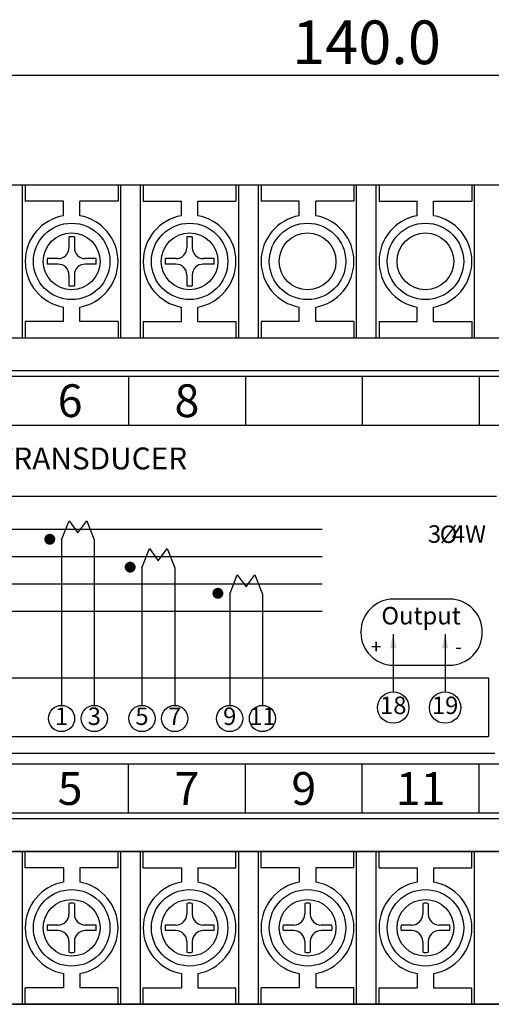
# Model space of a CAD drawing. Extents: x 330 to 681, y 319 to 569.
# Drawn here: x 384 to 427, y 334 to 425 of the extents above; entities that cross this region are included whole.
import ezdxf
from ezdxf.enums import TextEntityAlignment as Align

# ---------------------------------------------------------------- set-up
doc = ezdxf.new("R2010")
doc.units = 0
doc.header["$LTSCALE"] = 7
doc.header["$MEASUREMENT"] = 0
doc.layers.get('0').update_dxf_attribs({"color": 3, "linetype": 'CONTINUOUS'})
for name, color, linetype in [('2', 2, 'CONTINUOUS'), ('3', 3, 'CONTINUOUS'), ('LAYER1', 2, 'CONTINUOUS'), ('외형도', 2, 'CONTINUOUS')]:
    doc.layers.add(name, color=color, linetype=linetype)
doc.styles.add('2', font='swisscb.ttf', dxfattribs={"height": 2.5})
doc.styles.add('C', font='swiss.ttf', dxfattribs={"height": 3})
doc.styles.add('CHSG', font='simplex', dxfattribs={"height": 4, "bigfont": 'chsg'})
doc.styles.add('TECHNIC', font='TE______.PFB', dxfattribs={"height": 5})

msp = doc.modelspace()

# ---------------------------------------------------------------- linework, layer by layer
at = {"color": 4}
for p, q in [((359.158, 380.963), (427.314, 380.963)), ((423.017, 371.555), (417.891, 371.555)), ((414.891, 368.504), (414.891, 368.555)), ((417.857, 368.35), (417.857, 363.009)), ((422.607, 368.35), (422.607, 363.009)), ((426.017, 368.504), (426.017, 368.555)), ((417.891, 365.504), (423.017, 365.504)), ((359.158, 357.463), (427.158, 357.463))]:
    msp.add_line(p, q, dxfattribs=at)
for centre, start, end in [((417.891, 368.555), 90, 180), ((423.017, 368.555), 0, 90), ((417.891, 368.504), 180, 270), ((423.017, 368.504), 270, 0)]:
    msp.add_arc(centre, 3, start, end, dxfattribs=at)
for points in [[(417.857, 368.35), (417.557, 367.05), (418.157, 367.05)], [(422.607, 368.35), (422.307, 367.05), (422.907, 367.05)]]:
    msp.add_solid(points, dxfattribs=at)
at = {"layer": '3', "color": 3}
msp.add_line((350.408, 419.516), (480.408, 419.516), dxfattribs=at)
at = {"layer": '3', "color": 2}
for p, q in [((388.158, 404.699), (388.158, 403.713)), ((388.658, 404.699), (388.658, 403.713)), ((398.958, 404.699), (398.958, 403.713)), ((399.458, 404.699), (399.458, 403.713)), ((387.158, 402.713), (386.172, 402.713)), ((387.158, 402.213), (386.172, 402.213)), ((390.644, 402.713), (389.658, 402.713)), ((390.644, 402.213), (389.658, 402.213)), ((397.958, 402.713), (396.972, 402.713)), ((397.958, 402.213), (396.972, 402.213)), ((401.444, 402.713), (400.458, 402.713)), ((401.444, 402.213), (400.458, 402.213)), ((388.158, 401.213), (388.158, 400.227)), ((388.658, 401.213), (388.658, 400.227)), ((398.958, 401.213), (398.958, 400.227)), ((399.458, 401.213), (399.458, 400.227)), ((388.158, 343.699), (388.158, 342.713)), ((388.658, 343.699), (388.658, 342.713)), ((398.958, 343.699), (398.958, 342.713)), ((399.458, 343.699), (399.458, 342.713)), ((409.758, 343.699), (409.758, 342.713)), ((410.258, 343.699), (410.258, 342.713)), ((420.558, 343.699), (420.558, 342.713)), ((421.058, 343.699), (421.058, 342.713)), ((387.158, 341.713), (386.172, 341.713)), ((390.644, 341.713), (389.658, 341.713)), ((397.958, 341.713), (396.972, 341.713)), ((401.444, 341.713), (400.458, 341.713)), ((408.758, 341.713), (407.772, 341.713)), ((412.244, 341.713), (411.258, 341.713)), ((419.558, 341.713), (418.572, 341.713)), ((423.044, 341.713), (422.058, 341.713)), ((387.158, 341.213), (386.172, 341.213)), ((390.644, 341.213), (389.658, 341.213)), ((397.958, 341.213), (396.972, 341.213)), ((401.444, 341.213), (400.458, 341.213)), ((408.758, 341.213), (407.772, 341.213)), ((412.244, 341.213), (411.258, 341.213)), ((419.558, 341.213), (418.572, 341.213)), ((423.044, 341.213), (422.058, 341.213)), ((388.158, 340.213), (388.158, 339.227)), ((388.658, 340.213), (388.658, 339.227)), ((398.958, 340.213), (398.958, 339.227)), ((399.458, 340.213), (399.458, 339.227)), ((409.758, 340.213), (409.758, 339.227)), ((410.258, 340.213), (410.258, 339.227)), ((420.558, 340.213), (420.558, 339.227)), ((421.058, 340.213), (421.058, 339.227))]:
    msp.add_line(p, q, dxfattribs=at)
at = {"layer": '3', "color": 4}
for p, q in [((393.617, 391.963), (393.617, 387.463)), ((404.317, 391.963), (404.317, 387.463)), ((415.017, 391.963), (415.017, 387.463)), ((425.717, 391.963), (425.717, 387.463)), ((361.517, 387.463), (468.517, 387.463)), ((387.483, 376.963), (388.183, 378.726)), ((388.183, 378.726), (388.983, 377.613)), ((388.983, 377.613), (389.783, 378.726)), ((389.783, 378.726), (390.483, 376.963)), ((362.429, 377.963), (385.38, 377.963)), ((385.38, 377.963), (411.345, 377.963)), ((387.483, 376.963), (387.483, 361.823)), ((390.483, 376.963), (390.483, 361.823)), ((394.845, 374.409), (395.545, 376.171)), ((395.545, 376.171), (396.345, 375.059)), ((396.345, 375.059), (397.145, 376.171)), ((397.145, 376.171), (397.845, 374.409)), ((362.429, 375.463), (411.345, 375.463)), ((394.845, 374.409), (394.845, 361.823)), ((397.845, 374.409), (397.845, 361.823)), ((402.88, 372.019), (403.58, 373.782)), ((403.58, 373.782), (404.38, 372.669)), ((404.38, 372.669), (405.18, 373.782)), ((405.18, 373.782), (405.88, 372.019)), ((362.429, 372.963), (411.345, 372.963)), ((402.88, 372.019), (402.88, 361.823)), ((405.88, 372.019), (405.88, 361.823)), ((362.429, 370.463), (411.345, 370.463)), ((362.429, 364.338), (426.572, 364.338)), ((426.572, 364.338), (426.572, 358.963)), ((362.429, 358.963), (426.572, 358.963)), ((361.517, 356.463), (468.517, 356.463)), ((393.617, 351.963), (393.617, 356.463)), ((404.317, 351.963), (404.317, 356.463)), ((415.017, 351.963), (415.017, 356.463)), ((425.717, 351.963), (425.717, 356.463))]:
    msp.add_line(p, q, dxfattribs=at)
at = {"layer": '3', "color": 0}
msp.add_lwpolyline([(348.658, 391.963), (482.158, 391.963), (482.158, 351.963), (348.658, 351.963)], close=True, dxfattribs=at)
at = {"layer": '3', "color": 4, "const_width": 0.5}
for points in [[(386.154, 377.029, 1), (386.654, 377.029, 1)], [(393.516, 374.475, 1), (394.016, 374.475, 1)], [(401.551, 372.085, 1), (402.051, 372.085, 1)]]:
    msp.add_lwpolyline(points, format="xyb", close=True, dxfattribs=at)
at = {"layer": '3', "color": 4}
for centre, radius in [((417.857, 361.623), 1.44), ((422.607, 361.623), 1.44), ((387.483, 360.623), 1.2), ((390.483, 360.623), 1.2), ((394.845, 360.623), 1.2), ((397.845, 360.623), 1.2), ((402.88, 360.623), 1.2), ((405.88, 360.623), 1.2)]:
    msp.add_circle(centre, radius, dxfattribs=at)
at = {"layer": '3', "color": 2}
for centre, radius, start, end in [((388.408, 402.463), 2.25, 83.62063, 96.37937), ((399.208, 402.463), 2.25, 83.62063, 96.37937), ((387.158, 403.713), 1, 270, 0), ((389.658, 403.713), 1, 180, 270), ((397.958, 403.713), 1, 270, 0), ((400.458, 403.713), 1, 180, 270), ((388.408, 402.463), 2.25, 173.62063, 186.37937), ((387.158, 401.213), 1, 0, 90), ((389.658, 401.213), 1, 90, 180), ((388.408, 402.463), 2.25, 353.62063, 6.37937), ((399.208, 402.463), 2.25, 173.62063, 186.37937), ((397.958, 401.213), 1, 0, 90), ((400.458, 401.213), 1, 90, 180), ((399.208, 402.463), 2.25, 353.62063, 6.37937), ((388.408, 402.463), 2.25, 263.62063, 276.37937), ((399.208, 402.463), 2.25, 263.62063, 276.37937), ((388.408, 341.463), 2.25, 83.62063, 96.37937), ((399.208, 341.463), 2.25, 83.62063, 96.37937), ((410.008, 341.463), 2.25, 83.62063, 96.37937), ((420.808, 341.463), 2.25, 83.62063, 96.37937), ((387.158, 342.713), 1, 270, 0), ((389.658, 342.713), 1, 180, 270), ((397.958, 342.713), 1, 270, 0), ((400.458, 342.713), 1, 180, 270), ((408.758, 342.713), 1, 270, 0), ((411.258, 342.713), 1, 180, 270), ((419.558, 342.713), 1, 270, 0), ((422.058, 342.713), 1, 180, 270), ((388.408, 341.463), 2.25, 173.62063, 186.37937), ((388.408, 341.463), 2.25, 353.62063, 6.37937), ((399.208, 341.463), 2.25, 173.62063, 186.37937), ((399.208, 341.463), 2.25, 353.62063, 6.37937), ((410.008, 341.463), 2.25, 173.62063, 186.37937), ((410.008, 341.463), 2.25, 353.62063, 6.37937), ((420.808, 341.463), 2.25, 173.62063, 186.37937), ((420.808, 341.463), 2.25, 353.62063, 6.37937), ((387.158, 340.213), 1, 0, 90), ((389.658, 340.213), 1, 90, 180), ((397.958, 340.213), 1, 0, 90), ((400.458, 340.213), 1, 90, 180), ((408.758, 340.213), 1, 0, 90), ((411.258, 340.213), 1, 90, 180), ((419.558, 340.213), 1, 0, 90), ((422.058, 340.213), 1, 90, 180), ((388.408, 341.463), 2.25, 263.62063, 276.37937), ((399.208, 341.463), 2.25, 263.62063, 276.37937), ((410.008, 341.463), 2.25, 263.62063, 276.37937), ((420.808, 341.463), 2.25, 263.62063, 276.37937)]:
    msp.add_arc(centre, radius, start, end, dxfattribs=at)
at = {"layer": 'LAYER1', "color": 0, "ltscale": 10}
for p, q in [((362.308, 409.463), (447.808, 409.463)), ((387.658, 407.963), (384.158, 407.963)), ((392.658, 407.963), (389.158, 407.963)), ((394.958, 407.963), (398.458, 407.963)), ((399.958, 407.963), (403.458, 407.963)), ((409.258, 407.963), (405.758, 407.963)), ((414.258, 407.963), (410.758, 407.963)), ((416.558, 407.963), (420.058, 407.963)), ((421.558, 407.963), (425.058, 407.963)), ((387.658, 396.963), (384.158, 396.963)), ((392.658, 396.963), (389.158, 396.963)), ((394.958, 396.963), (398.458, 396.963)), ((399.958, 396.963), (403.458, 396.963)), ((409.258, 396.963), (405.758, 396.963)), ((414.258, 396.963), (410.758, 396.963)), ((416.558, 396.963), (420.058, 396.963)), ((421.558, 396.963), (425.058, 396.963)), ((362.308, 395.463), (447.808, 395.463)), ((468.508, 348.463), (383.008, 348.463)), ((387.658, 346.963), (384.158, 346.963)), ((392.658, 346.963), (389.158, 346.963)), ((394.958, 346.963), (398.458, 346.963)), ((399.958, 346.963), (403.458, 346.963)), ((409.258, 346.963), (405.758, 346.963)), ((414.258, 346.963), (410.758, 346.963)), ((416.558, 346.963), (420.058, 346.963)), ((421.558, 346.963), (425.058, 346.963)), ((387.658, 335.963), (384.158, 335.963)), ((392.658, 335.963), (389.158, 335.963)), ((394.958, 335.963), (398.458, 335.963)), ((399.958, 335.963), (403.458, 335.963)), ((409.258, 335.963), (405.758, 335.963)), ((414.258, 335.963), (410.758, 335.963)), ((416.558, 335.963), (420.058, 335.963)), ((421.558, 335.963), (425.058, 335.963)), ((468.508, 334.463), (383.008, 334.463))]:
    msp.add_line(p, q, dxfattribs=at)
at = {"layer": 'LAYER1', "color": 0}
for p, q in [((384.158, 409.463), (384.158, 407.963)), ((392.658, 409.463), (392.658, 407.963)), ((394.958, 409.463), (394.958, 407.963)), ((403.458, 409.463), (403.458, 407.963)), ((405.758, 409.463), (405.758, 407.963)), ((414.258, 409.463), (414.258, 407.963)), ((416.558, 409.463), (416.558, 407.963)), ((425.058, 409.463), (425.058, 407.963)), ((387.658, 406.646), (387.658, 407.963)), ((389.158, 406.646), (389.158, 407.963)), ((398.458, 406.646), (398.458, 407.963)), ((399.958, 406.646), (399.958, 407.963)), ((409.258, 406.646), (409.258, 407.963)), ((410.758, 406.646), (410.758, 407.963)), ((420.058, 406.646), (420.058, 407.963)), ((421.558, 406.646), (421.558, 407.963)), ((387.658, 396.963), (387.658, 398.28)), ((389.158, 396.963), (389.158, 398.28)), ((398.458, 396.963), (398.458, 398.28)), ((399.958, 396.963), (399.958, 398.28)), ((409.258, 396.963), (409.258, 398.28)), ((410.758, 396.963), (410.758, 398.28)), ((420.058, 396.963), (420.058, 398.28)), ((421.558, 396.963), (421.558, 398.28)), ((384.158, 396.963), (384.158, 395.463)), ((392.658, 396.963), (392.658, 395.463)), ((394.958, 396.963), (394.958, 395.463)), ((403.458, 396.963), (403.458, 395.463)), ((405.758, 396.963), (405.758, 395.463)), ((414.258, 396.963), (414.258, 395.463)), ((416.558, 396.963), (416.558, 395.463)), ((425.058, 396.963), (425.058, 395.463)), ((384.158, 346.963), (384.158, 348.463)), ((392.658, 346.963), (392.658, 348.463)), ((394.958, 346.963), (394.958, 348.463)), ((403.458, 346.963), (403.458, 348.463)), ((405.758, 346.963), (405.758, 348.463)), ((414.258, 346.963), (414.258, 348.463)), ((416.558, 346.963), (416.558, 348.463)), ((425.058, 346.963), (425.058, 348.463)), ((387.658, 346.963), (387.658, 345.646)), ((389.158, 346.963), (389.158, 345.646)), ((398.458, 346.963), (398.458, 345.646)), ((399.958, 346.963), (399.958, 345.646)), ((409.258, 346.963), (409.258, 345.646)), ((410.758, 346.963), (410.758, 345.646)), ((420.058, 346.963), (420.058, 345.646)), ((421.558, 346.963), (421.558, 345.646)), ((387.658, 337.28), (387.658, 335.963)), ((389.158, 337.28), (389.158, 335.963)), ((398.458, 337.28), (398.458, 335.963)), ((399.958, 337.28), (399.958, 335.963)), ((409.258, 337.28), (409.258, 335.963)), ((410.758, 337.28), (410.758, 335.963)), ((420.058, 337.28), (420.058, 335.963)), ((421.558, 337.28), (421.558, 335.963)), ((384.158, 334.463), (384.158, 335.963)), ((392.658, 334.463), (392.658, 335.963)), ((394.958, 334.463), (394.958, 335.963)), ((403.458, 334.463), (403.458, 335.963)), ((405.758, 334.463), (405.758, 335.963)), ((414.258, 334.463), (414.258, 335.963)), ((416.558, 334.463), (416.558, 335.963)), ((425.058, 334.463), (425.058, 335.963))]:
    msp.add_line(p, q, dxfattribs=at)
for centre in [(388.408, 402.463), (399.208, 402.463), (410.008, 402.463), (420.808, 402.463), (388.408, 341.463), (399.208, 341.463), (410.008, 341.463), (420.808, 341.463)]:
    msp.add_circle(centre, 3.5, dxfattribs=at)
for centre, start, end in [((388.408, 402.463), 100.16425, 259.83575), ((388.408, 402.463), 280.16425, 79.83575), ((399.208, 402.463), 100.16425, 259.83575), ((399.208, 402.463), 280.16425, 79.83575), ((410.008, 402.463), 100.16425, 259.83575), ((410.008, 402.463), 280.16425, 79.83575), ((420.808, 402.463), 100.16425, 259.83575), ((420.808, 402.463), 280.16425, 79.83575), ((388.408, 341.463), 100.16425, 259.83575), ((388.408, 341.463), 280.16425, 79.83575), ((399.208, 341.463), 100.16425, 259.83575), ((399.208, 341.463), 280.16425, 79.83575), ((410.008, 341.463), 100.16425, 259.83575), ((410.008, 341.463), 280.16425, 79.83575), ((420.808, 341.463), 100.16425, 259.83575), ((420.808, 341.463), 280.16425, 79.83575)]:
    msp.add_arc(centre, 4.25, start, end, dxfattribs=at)
at = {"layer": '외형도', "color": 0}
for p, q in [((347.908, 409.463), (482.908, 409.463)), ((347.908, 334.463), (482.908, 334.463))]:
    msp.add_line(p, q, dxfattribs=at)
at = {"layer": '외형도', "color": 0, "ltscale": 2}
for p, q in [((383.908, 395.463), (383.908, 409.463)), ((392.908, 395.463), (392.908, 409.463)), ((394.708, 395.463), (394.708, 409.463)), ((403.708, 395.463), (403.708, 409.463)), ((405.508, 395.463), (405.508, 409.463)), ((414.508, 395.463), (414.508, 409.463)), ((416.308, 395.463), (416.308, 409.463)), ((425.308, 395.463), (425.308, 409.463)), ((362.308, 395.463), (468.508, 395.463)), ((348.408, 392.463), (482.408, 392.463)), ((348.408, 351.463), (482.408, 351.463)), ((362.308, 348.463), (468.508, 348.463)), ((383.908, 334.463), (383.908, 348.463)), ((392.908, 334.463), (392.908, 348.463)), ((394.708, 334.463), (394.708, 348.463)), ((403.708, 334.463), (403.708, 348.463)), ((405.508, 334.463), (405.508, 348.463)), ((414.508, 334.463), (414.508, 348.463)), ((416.308, 334.463), (416.308, 348.463)), ((425.308, 334.463), (425.308, 348.463))]:
    msp.add_line(p, q, dxfattribs=at)
at = {"layer": '외형도', "color": 2}
for centre in [(388.408, 402.463), (399.208, 402.463), (388.408, 341.463), (399.208, 341.463), (410.008, 341.463), (420.808, 341.463)]:
    msp.add_circle(centre, 2.6, dxfattribs=at)
at = {"layer": '외형도', "color": 0}
for centre in [(410.008, 402.463), (410.008, 402.463), (410.008, 402.463), (410.008, 402.463), (420.808, 402.463)]:
    msp.add_circle(centre, 2.6, dxfattribs=at)

# ---------------------------------------------------------------- texts
at = {"style": 'C'}
for s, p in [('6', (388.267, 389.713)), ('8', (398.967, 389.713)), ('5', (388.267, 354.213)), ('7', (398.967, 354.213)), ('9', (409.667, 354.213)), ('11', (420.367, 354.213))]:
    msp.add_text(s, height=3, dxfattribs=at).set_placement(p, align=Align.MIDDLE_CENTER)
at = {"color": 4}
for s, height, style, p in [('Output', 1.6, 'C', (416.772, 369.234)), ('+', 1.28, 'CHSG', (415.81, 366.557)), ('-', 1.28, 'CHSG', (423.527, 366.557))]:
    msp.add_text(s, height=height, dxfattribs=dict(at, style=style)).set_placement(p)
at = {"color": 4, "style": '2'}
for s, p in [('18', (417.857, 361.623)), ('19', (422.607, 361.623)), ('1', (387.483, 360.623)), ('3', (390.483, 360.623)), ('5', (394.845, 360.623)), ('7', (397.845, 360.623)), ('9', (402.88, 360.623)), ('11', (405.88, 360.623))]:
    msp.add_text(s, height=1.6, dxfattribs=at).set_placement(p, align=Align.MIDDLE)
at = {"layer": '2', "color": 4, "style": 'C'}
msp.add_text('VAR TRANSDUCER', height=2, dxfattribs=at).set_placement((375.863, 383.428))
at = {"layer": '3', "color": 4}
for s, style, p in [('3  4W', 'C', (421.037, 376.709)), ('%%C', 'TECHNIC', (422.113, 376.692))]:
    msp.add_text(s, height=1.6, dxfattribs=dict(at, style=style)).set_placement(p)
at = {"layer": '3', "color": 3, "insert": (415.408, 422.516), "char_height": 4, "attachment_point": 5, "style": 'CHSG'}
msp.add_mtext('\\A1;140.0', dxfattribs=at)

doc.saveas('drawing.dxf')
